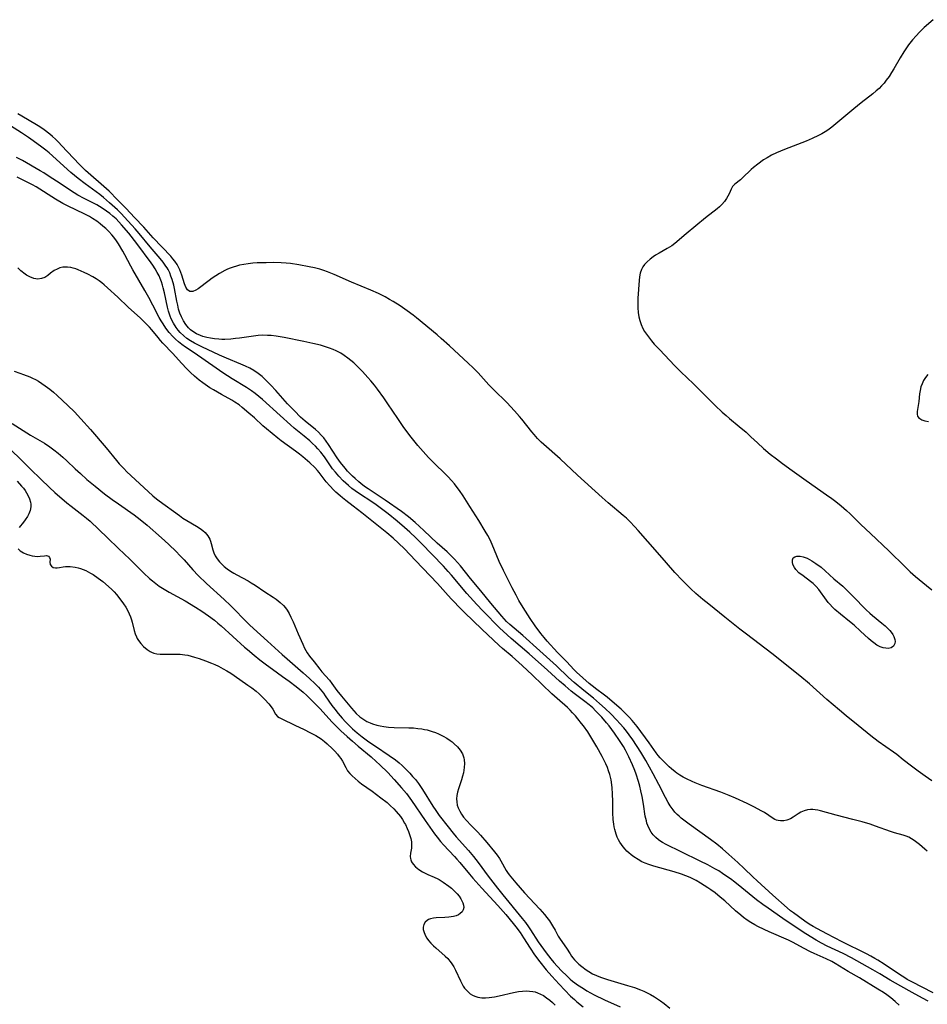
# Model space of a CAD drawing. Units: inches. Extents: x 2134329 to 2139789, y 208404 to 213875.
# Drawn here: x 2137423 to 2137584, y 210765 to 210940 of the extents above; entities that cross this region are included whole.
import ezdxf

# ---------------------------------------------------------------- set-up
doc = ezdxf.new("R2010")
doc.units = ezdxf.units.IN
doc.header["$MEASUREMENT"] = 0
doc.layers.add('c_32_T13S_R21E', color=28, linetype='Continuous')

msp = doc.modelspace()

# ---------------------------------------------------------------- linework, layer by layer
at = {"layer": 'c_32_T13S_R21E'}
for points in [[(2137585.34, 210940.14, 866), (2137583.74, 210938.74, 866), (2137583.31, 210938.34, 866), (2137582.89, 210937.92, 866), (2137582.29, 210937.29, 866), (2137581.66, 210936.57, 866), (2137580.96, 210935.69, 866), (2137580.44, 210934.96, 866), (2137580.1, 210934.44, 866), (2137579.44, 210933.36, 866), (2137578.33, 210931.42, 866), (2137577.91, 210930.73, 866), (2137577.48, 210930.07, 866), (2137576.99, 210929.39, 866), (2137576.59, 210928.88, 866), (2137576.16, 210928.4, 866), (2137575.7, 210927.94, 866), (2137575.22, 210927.5, 866), (2137574.59, 210926.96, 866), (2137572.54, 210925.36, 866), (2137571.23, 210924.32, 866), (2137568.74, 210922.22, 866), (2137567.31, 210921.06, 866), (2137566.61, 210920.53, 866), (2137566.11, 210920.2, 866), (2137565.55, 210919.87, 866), (2137564.97, 210919.55, 866), (2137563.84, 210919.03, 866), (2137562.74, 210918.57, 866), (2137558.88, 210917.08, 866), (2137557.49, 210916.49, 866), (2137556.61, 210916.05, 866), (2137555.83, 210915.62, 866), (2137555.18, 210915.21, 866), (2137554.15, 210914.48, 866), (2137553.4, 210913.89, 866), (2137552.99, 210913.53, 866), (2137551.44, 210912.03, 866), (2137551.06, 210911.7, 866), (2137550.08, 210910.91, 866), (2137549.68, 210910.48, 866), (2137549.41, 210910.03, 866), (2137549.05, 210909.18, 866), (2137548.85, 210908.76, 866), (2137548.61, 210908.34, 866), (2137548.25, 210907.83, 866), (2137547.77, 210907.28, 866), (2137547.37, 210906.89, 866), (2137546.93, 210906.51, 866), (2137544.88, 210904.91, 866), (2137541.43, 210902.1, 866), (2137539.42, 210900.39, 866), (2137538.89, 210899.98, 866), (2137538.06, 210899.46, 866), (2137536.62, 210898.66, 866), (2137535.99, 210898.28, 866), (2137535.58, 210898.01, 866), (2137534.99, 210897.56, 866), (2137534.47, 210897.1, 866), (2137534.02, 210896.61, 866), (2137533.74, 210896.22, 866), (2137533.5, 210895.77, 866), (2137533.26, 210895.09, 866), (2137533.15, 210894.44, 866), (2137533.08, 210893.77, 866), (2137532.84, 210890.66, 866), (2137532.82, 210889.74, 866), (2137532.82, 210888.92, 866), (2137532.88, 210888.11, 866), (2137533.01, 210887.31, 866), (2137533.17, 210886.69, 866), (2137533.42, 210885.97, 866), (2137533.73, 210885.28, 866), (2137534.02, 210884.75, 866), (2137534.19, 210884.48, 866), (2137534.7, 210883.76, 866), (2137535.25, 210883.07, 866), (2137535.76, 210882.5, 866), (2137536.66, 210881.52, 866), (2137539.4, 210878.64, 866), (2137540.44, 210877.62, 866), (2137541.68, 210876.45, 866), (2137542.69, 210875.48, 866), (2137544.79, 210873.33, 866), (2137546.55, 210871.58, 866), (2137547.84, 210870.38, 866), (2137548.5, 210869.81, 866), (2137549.11, 210869.29, 866), (2137550.86, 210867.87, 866), (2137552.08, 210866.82, 866), (2137552.93, 210866.03, 866), (2137554.09, 210864.91, 866), (2137555.16, 210863.93, 866), (2137556.34, 210862.95, 866), (2137557.45, 210862.09, 866), (2137558.54, 210861.28, 866), (2137560.27, 210860.02, 866), (2137562.73, 210858.25, 866), (2137566.39, 210855.7, 866), (2137567.31, 210855.05, 866), (2137568, 210854.53, 866), (2137569, 210853.73, 866), (2137569.91, 210852.93, 866), (2137570.56, 210852.31, 866), (2137572.49, 210850.41, 866), (2137574.16, 210848.8, 866), (2137577.42, 210845.77, 866), (2137580.36, 210842.87, 866), (2137581.26, 210842.02, 866), (2137582.19, 210841.19, 866), (2137582.85, 210840.62, 866), (2137584.13, 210839.58, 866), (2137585.11, 210838.82, 866)], [(2137585.1, 210804.87, 866), (2137583.89, 210805.67, 866), (2137582.65, 210806.56, 866), (2137581.49, 210807.45, 866), (2137580.02, 210808.62, 866), (2137578.84, 210809.53, 866), (2137578.27, 210809.94, 866), (2137575.56, 210811.83, 866), (2137574.26, 210812.84, 866), (2137571.98, 210814.71, 866), (2137569.88, 210816.4, 866), (2137568.65, 210817.41, 866), (2137566.42, 210819.34, 866), (2137563.33, 210822.08, 866), (2137561.6, 210823.54, 866), (2137556.67, 210827.47, 866), (2137552.15, 210830.92, 866), (2137550.97, 210831.84, 866), (2137548.31, 210833.98, 866), (2137545.42, 210836.27, 866), (2137544.4, 210837.11, 866), (2137543.15, 210838.18, 866), (2137542.25, 210839.01, 866), (2137541.37, 210839.86, 866), (2137540.74, 210840.49, 866), (2137539.43, 210841.9, 866), (2137537.9, 210843.63, 866), (2137536.33, 210845.47, 866), (2137532.87, 210849.38, 866), (2137532.29, 210850.03, 866), (2137531.43, 210850.94, 866), (2137530.8, 210851.54, 866), (2137530.24, 210852.05, 866), (2137527.56, 210854.29, 866), (2137526.49, 210855.22, 866), (2137522.13, 210859.22, 866), (2137519.02, 210862.11, 866), (2137516.09, 210864.67, 866), (2137515.65, 210865.08, 866), (2137515, 210865.73, 866), (2137514.42, 210866.39, 866), (2137514.01, 210866.88, 866), (2137512.23, 210869.12, 866), (2137511.79, 210869.64, 866), (2137510.89, 210870.65, 866), (2137509.52, 210872.08, 866), (2137507.22, 210874.37, 866), (2137506.36, 210875.27, 866), (2137504.42, 210877.37, 866), (2137503.53, 210878.28, 866), (2137502.66, 210879.1, 866), (2137500.98, 210880.64, 866), (2137499.35, 210882.16, 866), (2137497.86, 210883.5, 866), (2137497.15, 210884.11, 866), (2137493.47, 210887.15, 866), (2137492.9, 210887.61, 866), (2137491.84, 210888.41, 866), (2137490.56, 210889.3, 866), (2137489.32, 210890.07, 866), (2137488.71, 210890.42, 866), (2137487.89, 210890.86, 866), (2137486.72, 210891.45, 866), (2137485.36, 210892.07, 866), (2137481.92, 210893.47, 866), (2137478.87, 210894.83, 866), (2137477.66, 210895.33, 866), (2137476.99, 210895.57, 866), (2137476.3, 210895.79, 866), (2137475.35, 210896.04, 866), (2137474.41, 210896.23, 866), (2137472.58, 210896.56, 866), (2137471.07, 210896.79, 866), (2137470.34, 210896.87, 866), (2137469.44, 210896.94, 866), (2137468.05, 210896.96, 866), (2137466.73, 210896.95, 866), (2137465.18, 210896.91, 866), (2137464.38, 210896.86, 866), (2137463.53, 210896.77, 866), (2137462.78, 210896.65, 866), (2137462.04, 210896.5, 866), (2137461.46, 210896.36, 866), (2137460.87, 210896.18, 866), (2137460.38, 210895.99, 866), (2137459.9, 210895.78, 866), (2137459.41, 210895.55, 866), (2137458.48, 210895.05, 866), (2137457.81, 210894.63, 866), (2137457.17, 210894.2, 866), (2137456.64, 210893.81, 866), (2137454.69, 210892.33, 866), (2137454.27, 210892.06, 866), (2137453.73, 210891.83, 866), (2137453.18, 210891.83, 866), (2137452.76, 210892.13, 866), (2137452.49, 210892.59, 866), (2137452.25, 210893.17, 866), (2137451.74, 210894.74, 866), (2137451.39, 210895.67, 866), (2137451.17, 210896.16, 866), (2137450.91, 210896.62, 866), (2137450.54, 210897.2, 866), (2137450.17, 210897.66, 866), (2137449.79, 210898.09, 866), (2137446.66, 210901.39, 866), (2137444.99, 210903.25, 866), (2137443.35, 210904.97, 866), (2137441.89, 210906.59, 866), (2137440.33, 210908.1, 866), (2137438.82, 210909.68, 866), (2137438.4, 210910.09, 866), (2137434.65, 210913.36, 866), (2137434.1, 210913.86, 866), (2137433.57, 210914.4, 866), (2137430.4, 210917.8, 866), (2137429.88, 210918.34, 866), (2137429.3, 210918.91, 866), (2137428.8, 210919.37, 866), (2137428.28, 210919.81, 866), (2137427.3, 210920.58, 866), (2137426.51, 210921.12, 866), (2137425.95, 210921.48, 866), (2137423.3, 210923, 866), (2137422.63, 210923.42, 866)], [(2137584.29, 210792.34, 864), (2137583.87, 210792.72, 864), (2137582.92, 210793.53, 864), (2137581.96, 210794.27, 864), (2137581.5, 210794.58, 864), (2137581.02, 210794.85, 864), (2137580.53, 210795.05, 864), (2137580.02, 210795.21, 864), (2137578.43, 210795.65, 864), (2137577.75, 210795.87, 864), (2137575.09, 210796.82, 864), (2137574.11, 210797.14, 864), (2137572.72, 210797.55, 864), (2137571.04, 210798, 864), (2137568.11, 210798.75, 864), (2137565.27, 210799.52, 864), (2137564.81, 210799.63, 864), (2137564.38, 210799.71, 864), (2137563.95, 210799.75, 864), (2137563.52, 210799.76, 864), (2137563, 210799.7, 864), (2137562.4, 210799.55, 864), (2137561.83, 210799.3, 864), (2137561.35, 210799.02, 864), (2137560.43, 210798.39, 864), (2137559.96, 210798.11, 864), (2137559.32, 210797.85, 864), (2137558.76, 210797.74, 864), (2137558.2, 210797.73, 864), (2137557.76, 210797.8, 864), (2137557.48, 210797.89, 864), (2137557.21, 210798, 864), (2137556.87, 210798.19, 864), (2137555.33, 210799.21, 864), (2137554.77, 210799.55, 864), (2137553.55, 210800.21, 864), (2137552.24, 210800.86, 864), (2137550.2, 210801.79, 864), (2137549.08, 210802.26, 864), (2137547.6, 210802.83, 864), (2137544.18, 210804.04, 864), (2137543.03, 210804.49, 864), (2137542.5, 210804.72, 864), (2137541.45, 210805.21, 864), (2137540.86, 210805.53, 864), (2137540.28, 210805.87, 864), (2137539.77, 210806.22, 864), (2137539.46, 210806.44, 864), (2137538.81, 210806.99, 864), (2137538.41, 210807.34, 864), (2137537.61, 210808.1, 864), (2137537.19, 210808.53, 864), (2137536.79, 210808.97, 864), (2137536.44, 210809.39, 864), (2137536.1, 210809.84, 864), (2137534.84, 210811.62, 864), (2137532.69, 210814.5, 864), (2137531.82, 210815.58, 864), (2137531.36, 210816.11, 864), (2137530.88, 210816.6, 864), (2137529.84, 210817.59, 864), (2137528.28, 210818.99, 864), (2137527.38, 210819.71, 864), (2137526.64, 210820.28, 864), (2137525.53, 210821.09, 864), (2137524.68, 210821.75, 864), (2137524.2, 210822.15, 864), (2137521.94, 210824.15, 864), (2137521.43, 210824.65, 864), (2137520.18, 210825.99, 864), (2137518.52, 210827.7, 864), (2137516.72, 210829.7, 864), (2137516.15, 210830.35, 864), (2137515.59, 210831.04, 864), (2137514.6, 210832.39, 864), (2137513.7, 210833.7, 864), (2137512.43, 210835.7, 864), (2137511.7, 210836.93, 864), (2137511.17, 210837.88, 864), (2137510.48, 210839.17, 864), (2137508.93, 210842.24, 864), (2137508.19, 210843.87, 864), (2137506.92, 210846.86, 864), (2137506.55, 210847.67, 864), (2137506.14, 210848.48, 864), (2137505.71, 210849.25, 864), (2137504.58, 210851.13, 864), (2137502.97, 210853.61, 864), (2137501.75, 210855.54, 864), (2137501.13, 210856.45, 864), (2137500.72, 210857.01, 864), (2137500.22, 210857.65, 864), (2137499.69, 210858.27, 864), (2137499.13, 210858.88, 864), (2137498.44, 210859.57, 864), (2137496.8, 210861.17, 864), (2137495.62, 210862.36, 864), (2137494.65, 210863.39, 864), (2137493.72, 210864.48, 864), (2137492.32, 210866.23, 864), (2137491.1, 210867.87, 864), (2137490.14, 210869.26, 864), (2137488.37, 210871.89, 864), (2137487.66, 210872.92, 864), (2137486.52, 210874.49, 864), (2137486, 210875.16, 864), (2137485.35, 210875.98, 864), (2137484.85, 210876.56, 864), (2137483.89, 210877.63, 864), (2137483.43, 210878.11, 864), (2137482.87, 210878.65, 864), (2137482.33, 210879.14, 864), (2137481.81, 210879.58, 864), (2137481.27, 210880, 864), (2137480.65, 210880.44, 864), (2137480.01, 210880.85, 864), (2137479.22, 210881.28, 864), (2137478.65, 210881.54, 864), (2137478, 210881.79, 864), (2137477.33, 210882.02, 864), (2137476.4, 210882.29, 864), (2137475.05, 210882.62, 864), (2137473.46, 210882.96, 864), (2137469.93, 210883.67, 864), (2137468.56, 210883.91, 864), (2137467.66, 210884.01, 864), (2137467.02, 210884.04, 864), (2137466.18, 210884.05, 864), (2137465.34, 210884, 864), (2137464.49, 210883.92, 864), (2137462.01, 210883.57, 864), (2137461.31, 210883.48, 864), (2137460.48, 210883.39, 864), (2137459.43, 210883.33, 864), (2137458.89, 210883.33, 864), (2137458.35, 210883.35, 864), (2137457.55, 210883.43, 864), (2137456.88, 210883.52, 864), (2137456.23, 210883.65, 864), (2137455.5, 210883.85, 864), (2137455.09, 210884, 864), (2137454.37, 210884.32, 864), (2137453.72, 210884.71, 864), (2137453.28, 210885.05, 864), (2137452.96, 210885.36, 864), (2137452.46, 210885.95, 864), (2137452.04, 210886.61, 864), (2137451.68, 210887.33, 864), (2137451.43, 210887.97, 864), (2137451.2, 210888.71, 864), (2137451.03, 210889.4, 864), (2137450.88, 210890.1, 864), (2137450.45, 210892.36, 864), (2137450.32, 210892.97, 864), (2137450.04, 210893.99, 864), (2137449.84, 210894.57, 864), (2137449.61, 210895.13, 864), (2137449.32, 210895.73, 864), (2137449.13, 210896.06, 864), (2137448.93, 210896.36, 864), (2137448.44, 210897.05, 864), (2137447.9, 210897.71, 864), (2137446.12, 210899.78, 864), (2137444.18, 210902.12, 864), (2137443.46, 210902.95, 864), (2137441.59, 210905.06, 864), (2137440.98, 210905.71, 864), (2137440.35, 210906.32, 864), (2137438.92, 210907.62, 864), (2137437.85, 210908.56, 864), (2137437.2, 210909.07, 864), (2137434.56, 210910.95, 864), (2137433.35, 210911.89, 864), (2137432.04, 210913.01, 864), (2137428.17, 210916.48, 864), (2137427.58, 210916.97, 864), (2137426.9, 210917.49, 864), (2137425.33, 210918.63, 864), (2137424.48, 210919.22, 864), (2137423.26, 210920.03, 864), (2137421.31, 210921.27, 864)], [(2137585.32, 210767.2, 862), (2137581.52, 210769.14, 862), (2137580.73, 210769.58, 862), (2137580.12, 210769.95, 862), (2137579.52, 210770.34, 862), (2137576.63, 210772.28, 862), (2137575.52, 210772.98, 862), (2137574.95, 210773.31, 862), (2137574.22, 210773.73, 862), (2137573.46, 210774.13, 862), (2137569.14, 210776.26, 862), (2137566.42, 210777.66, 862), (2137564.74, 210778.55, 862), (2137564, 210778.96, 862), (2137563.26, 210779.42, 862), (2137562.5, 210779.94, 862), (2137560.51, 210781.38, 862), (2137559.99, 210781.78, 862), (2137559.36, 210782.31, 862), (2137556.8, 210784.57, 862), (2137554.05, 210787.07, 862), (2137553.25, 210787.83, 862), (2137551.73, 210789.31, 862), (2137550.6, 210790.36, 862), (2137549.02, 210791.77, 862), (2137547.87, 210792.76, 862), (2137546.86, 210793.58, 862), (2137545.74, 210794.44, 862), (2137541.95, 210797.14, 862), (2137541.23, 210797.68, 862), (2137540.53, 210798.24, 862), (2137540.16, 210798.57, 862), (2137539.8, 210798.91, 862), (2137539.43, 210799.3, 862), (2137539.08, 210799.72, 862), (2137538.57, 210800.44, 862), (2137538.22, 210801.01, 862), (2137537.73, 210801.93, 862), (2137536.58, 210804.22, 862), (2137535.58, 210806.11, 862), (2137534.26, 210808.48, 862), (2137533.91, 210809.07, 862), (2137533.36, 210809.95, 862), (2137531.91, 210812.15, 862), (2137531.26, 210813.06, 862), (2137530.8, 210813.68, 862), (2137530.31, 210814.29, 862), (2137529.65, 210815.06, 862), (2137529.1, 210815.67, 862), (2137528, 210816.79, 862), (2137527.01, 210817.73, 862), (2137526.04, 210818.62, 862), (2137524.93, 210819.55, 862), (2137523.2, 210820.91, 862), (2137521.5, 210822.35, 862), (2137520.49, 210823.25, 862), (2137518.34, 210825.29, 862), (2137515.39, 210827.97, 862), (2137512.36, 210830.68, 862), (2137510.1, 210832.64, 862), (2137509.5, 210833.21, 862), (2137508.66, 210834.13, 862), (2137506.67, 210836.42, 862), (2137504.92, 210838.64, 862), (2137503.09, 210840.85, 862), (2137501.29, 210843.09, 862), (2137500.78, 210843.68, 862), (2137500.25, 210844.25, 862), (2137499.47, 210845.03, 862), (2137498.92, 210845.54, 862), (2137497.18, 210847.1, 862), (2137494.81, 210849.38, 862), (2137493.25, 210850.77, 862), (2137492.06, 210851.78, 862), (2137490.82, 210852.71, 862), (2137487.91, 210854.74, 862), (2137486.83, 210855.48, 862), (2137484.91, 210856.74, 862), (2137484.43, 210857.07, 862), (2137483.96, 210857.42, 862), (2137483.23, 210858.02, 862), (2137482.56, 210858.6, 862), (2137482.11, 210859.01, 862), (2137481.68, 210859.43, 862), (2137481.22, 210859.91, 862), (2137480.78, 210860.41, 862), (2137479.98, 210861.42, 862), (2137479.37, 210862.29, 862), (2137477.85, 210864.66, 862), (2137477.44, 210865.25, 862), (2137477, 210865.81, 862), (2137476.56, 210866.32, 862), (2137476.05, 210866.83, 862), (2137475.53, 210867.29, 862), (2137473.67, 210868.78, 862), (2137472.86, 210869.51, 862), (2137471.78, 210870.6, 862), (2137470.57, 210871.87, 862), (2137468.49, 210874.22, 862), (2137467.58, 210875.2, 862), (2137467, 210875.8, 862), (2137466.52, 210876.28, 862), (2137466.02, 210876.73, 862), (2137465.32, 210877.28, 862), (2137464.58, 210877.78, 862), (2137463.86, 210878.19, 862), (2137463.06, 210878.58, 862), (2137462.23, 210878.94, 862), (2137459.7, 210879.98, 862), (2137458.46, 210880.52, 862), (2137455.35, 210882, 862), (2137454.01, 210882.67, 862), (2137453.29, 210883.09, 862), (2137452.68, 210883.49, 862), (2137452.11, 210883.93, 862), (2137451.45, 210884.56, 862), (2137451.09, 210884.99, 862), (2137450.76, 210885.43, 862), (2137450.29, 210886.18, 862), (2137449.89, 210886.96, 862), (2137449.68, 210887.48, 862), (2137449.41, 210888.32, 862), (2137449.22, 210889.05, 862), (2137448.68, 210891.59, 862), (2137448.46, 210892.51, 862), (2137448.32, 210892.98, 862), (2137448.13, 210893.56, 862), (2137447.91, 210894.13, 862), (2137447.71, 210894.59, 862), (2137447.4, 210895.23, 862), (2137447.05, 210895.85, 862), (2137446.64, 210896.49, 862), (2137446.31, 210896.95, 862), (2137443.77, 210900.36, 862), (2137442.33, 210902.18, 862), (2137441.04, 210903.71, 862), (2137440.57, 210904.24, 862), (2137440.07, 210904.75, 862), (2137439.52, 210905.24, 862), (2137438.97, 210905.68, 862), (2137437.78, 210906.55, 862), (2137437.14, 210906.96, 862), (2137436.66, 210907.24, 862), (2137436.07, 210907.54, 862), (2137434.38, 210908.36, 862), (2137433.26, 210908.98, 862), (2137431.99, 210909.78, 862), (2137429.96, 210911.15, 862), (2137428.38, 210912.18, 862), (2137427.23, 210912.9, 862), (2137426.6, 210913.28, 862), (2137423.42, 210915.1, 862), (2137422.36, 210915.66, 862)], [(2137485.71, 210854.36, 860), (2137483.17, 210856, 860), (2137482.58, 210856.41, 860), (2137482.01, 210856.84, 860), (2137481.38, 210857.36, 860), (2137480.46, 210858.21, 860), (2137479.65, 210859.03, 860), (2137479.06, 210859.72, 860), (2137478.57, 210860.34, 860), (2137477.1, 210862.45, 860), (2137476.47, 210863.3, 860), (2137475.97, 210863.88, 860), (2137475.51, 210864.36, 860), (2137475.02, 210864.82, 860), (2137474.52, 210865.27, 860), (2137473.49, 210866.14, 860), (2137471.76, 210867.55, 860), (2137471.1, 210868.11, 860), (2137469.22, 210869.78, 860), (2137466.09, 210872.65, 860), (2137465.48, 210873.17, 860), (2137464.83, 210873.69, 860), (2137464.17, 210874.18, 860), (2137463.79, 210874.44, 860), (2137463.24, 210874.79, 860), (2137460.74, 210876.3, 860), (2137459.04, 210877.39, 860), (2137457.85, 210878.18, 860), (2137453.94, 210880.91, 860), (2137452.44, 210881.93, 860), (2137451.79, 210882.4, 860), (2137451.17, 210882.9, 860), (2137450.62, 210883.38, 860), (2137450.14, 210883.85, 860), (2137449.51, 210884.56, 860), (2137448.94, 210885.29, 860), (2137448.42, 210886.07, 860), (2137448.07, 210886.64, 860), (2137447.74, 210887.23, 860), (2137446.63, 210889.38, 860), (2137445.87, 210890.79, 860), (2137445.19, 210891.99, 860), (2137443.04, 210895.68, 860), (2137442.68, 210896.33, 860), (2137441.64, 210898.37, 860), (2137441.29, 210899.01, 860), (2137440.52, 210900.28, 860), (2137440.14, 210900.85, 860), (2137439.67, 210901.49, 860), (2137439.31, 210901.92, 860), (2137438.79, 210902.48, 860), (2137438.24, 210903.01, 860), (2137437.75, 210903.46, 860), (2137437.24, 210903.88, 860), (2137436.65, 210904.32, 860), (2137435.89, 210904.82, 860), (2137435.35, 210905.14, 860), (2137434.39, 210905.64, 860), (2137431.58, 210906.98, 860), (2137430.61, 210907.5, 860), (2137429.33, 210908.27, 860), (2137425.89, 210910.41, 860), (2137425.21, 210910.81, 860), (2137424.39, 210911.22, 860), (2137422.52, 210912.13, 860)], [(2137579.29, 210765.02, 858), (2137578.58, 210765.65, 858), (2137577.78, 210766.3, 858), (2137577.07, 210766.85, 858), (2137576.52, 210767.22, 858), (2137575.52, 210767.85, 858), (2137572.22, 210769.84, 858), (2137570.23, 210771, 858), (2137567.88, 210772.42, 858), (2137567.32, 210772.73, 858), (2137566.31, 210773.24, 858), (2137564.19, 210774.15, 858), (2137563.53, 210774.46, 858), (2137562.28, 210775.1, 858), (2137560.46, 210776.11, 858), (2137559.6, 210776.53, 858), (2137556.18, 210778.02, 858), (2137555.27, 210778.43, 858), (2137554.15, 210779, 858), (2137553.6, 210779.3, 858), (2137552.92, 210779.7, 858), (2137552.26, 210780.12, 858), (2137551.61, 210780.59, 858), (2137551.11, 210780.98, 858), (2137550.21, 210781.76, 858), (2137548.28, 210783.51, 858), (2137547.46, 210784.21, 858), (2137546.56, 210784.94, 858), (2137545.79, 210785.51, 858), (2137545.27, 210785.87, 858), (2137544.62, 210786.29, 858), (2137543.95, 210786.7, 858), (2137543.17, 210787.15, 858), (2137542.11, 210787.69, 858), (2137541.37, 210788.01, 858), (2137540.6, 210788.29, 858), (2137539.29, 210788.7, 858), (2137535.68, 210789.71, 858), (2137534.77, 210790, 858), (2137534.16, 210790.23, 858), (2137533.56, 210790.49, 858), (2137532.86, 210790.86, 858), (2137532.12, 210791.35, 858), (2137531.67, 210791.69, 858), (2137531.24, 210792.05, 858), (2137530.9, 210792.38, 858), (2137530.57, 210792.72, 858), (2137530.23, 210793.11, 858), (2137529.91, 210793.52, 858), (2137529.63, 210793.94, 858), (2137529.38, 210794.39, 858), (2137529.16, 210794.86, 858), (2137528.97, 210795.36, 858), (2137528.72, 210796.23, 858), (2137528.63, 210796.7, 858), (2137528.55, 210797.18, 858), (2137528.47, 210797.98, 858), (2137528.41, 210799.16, 858), (2137528.38, 210801.19, 858), (2137528.33, 210802.54, 858), (2137528.26, 210803.64, 858), (2137528.2, 210804.18, 858), (2137528.06, 210805.06, 858), (2137527.85, 210805.98, 858), (2137527.64, 210806.63, 858), (2137527.41, 210807.26, 858), (2137527.14, 210807.88, 858), (2137526.5, 210809.18, 858), (2137525.54, 210810.91, 858), (2137524.66, 210812.4, 858), (2137523.91, 210813.55, 858), (2137523.16, 210814.63, 858), (2137522.83, 210815.07, 858), (2137522.18, 210815.88, 858), (2137521.72, 210816.44, 858), (2137521.23, 210816.97, 858), (2137520.77, 210817.44, 858), (2137520.32, 210817.87, 858), (2137518.48, 210819.49, 858), (2137517.56, 210820.32, 858), (2137514.11, 210823.65, 858), (2137512.27, 210825.38, 858), (2137510.51, 210826.95, 858), (2137508.78, 210828.41, 858), (2137508.17, 210828.94, 858), (2137505.1, 210831.84, 858), (2137503.58, 210833.31, 858), (2137501.99, 210834.79, 858), (2137501.47, 210835.32, 858), (2137499.71, 210837.17, 858), (2137499.1, 210837.83, 858), (2137497.22, 210839.93, 858), (2137493.31, 210844.03, 858), (2137492.35, 210845.06, 858), (2137491.26, 210846.17, 858), (2137489.34, 210847.99, 858), (2137488.22, 210848.95, 858), (2137487.64, 210849.42, 858), (2137483.75, 210852.48, 858), (2137482.23, 210853.71, 858), (2137480.9, 210854.71, 858), (2137480.32, 210855.15, 858), (2137479.9, 210855.5, 858), (2137479.14, 210856.19, 858), (2137478.79, 210856.52, 858), (2137478.07, 210857.27, 858), (2137477.43, 210858.01, 858), (2137476.18, 210859.66, 858), (2137475.86, 210860.04, 858), (2137475.38, 210860.55, 858), (2137474.51, 210861.37, 858), (2137473.25, 210862.47, 858), (2137472.67, 210862.93, 858), (2137471.95, 210863.47, 858), (2137469.45, 210865.28, 858), (2137468.84, 210865.75, 858), (2137467.8, 210866.58, 858), (2137466.83, 210867.4, 858), (2137466.19, 210867.95, 858), (2137464.66, 210869.38, 858), (2137463.7, 210870.24, 858), (2137462.52, 210871.23, 858), (2137461.93, 210871.67, 858), (2137461.2, 210872.17, 858), (2137460.63, 210872.5, 858), (2137458.79, 210873.52, 858), (2137457.41, 210874.34, 858), (2137456.77, 210874.74, 858), (2137455.51, 210875.58, 858), (2137454.84, 210876.08, 858), (2137454.41, 210876.41, 858), (2137454, 210876.77, 858), (2137453.31, 210877.43, 858), (2137452.66, 210878.11, 858), (2137451.73, 210879.1, 858), (2137450.17, 210880.83, 858), (2137448.38, 210882.67, 858), (2137447.98, 210883.12, 858), (2137447.53, 210883.65, 858), (2137446.41, 210885.02, 858), (2137446.01, 210885.48, 858), (2137445.31, 210886.21, 858), (2137444.42, 210887.08, 858), (2137442.24, 210889.07, 858), (2137440.38, 210890.83, 858), (2137438.53, 210892.51, 858), (2137437.93, 210893.04, 858), (2137437.54, 210893.36, 858), (2137437.07, 210893.71, 858), (2137436.51, 210894.09, 858), (2137435.93, 210894.44, 858), (2137435.06, 210894.91, 858), (2137434.4, 210895.23, 858), (2137433.34, 210895.68, 858), (2137432.9, 210895.84, 858), (2137432.47, 210895.98, 858), (2137432.04, 210896.09, 858), (2137431.46, 210896.17, 858), (2137431.03, 210896.18, 858), (2137430.61, 210896.14, 858), (2137430.09, 210896.02, 858), (2137429.59, 210895.83, 858), (2137429.08, 210895.56, 858), (2137428.41, 210895.07, 858), (2137427.92, 210894.68, 858), (2137427.39, 210894.35, 858), (2137426.81, 210894.13, 858), (2137426.19, 210894.05, 858), (2137425.44, 210894.14, 858), (2137424.72, 210894.42, 858), (2137424.15, 210894.75, 858), (2137423.89, 210894.93, 858), (2137423.16, 210895.52, 858), (2137422.59, 210896.06, 858)], [(2137421.94, 210877.65, 858), (2137422.99, 210877.32, 858), (2137423.63, 210877.1, 858), (2137424.75, 210876.66, 858), (2137425.23, 210876.44, 858), (2137425.75, 210876.17, 858), (2137426.26, 210875.89, 858), (2137426.89, 210875.49, 858), (2137427.49, 210875.08, 858), (2137428.31, 210874.47, 858), (2137428.96, 210873.94, 858), (2137429.6, 210873.38, 858), (2137431.48, 210871.6, 858), (2137432.67, 210870.44, 858), (2137433.79, 210869.22, 858), (2137435.52, 210867.3, 858), (2137438.29, 210864.05, 858), (2137440.14, 210861.8, 858), (2137440.65, 210861.21, 858), (2137441.45, 210860.36, 858), (2137442, 210859.81, 858), (2137443.46, 210858.42, 858), (2137446.64, 210855.54, 858), (2137447.27, 210855.01, 858), (2137447.75, 210854.64, 858), (2137451.34, 210852.01, 858), (2137451.97, 210851.57, 858), (2137452.63, 210851.15, 858), (2137454.36, 210850.14, 858), (2137455.02, 210849.71, 858), (2137455.49, 210849.36, 858), (2137455.92, 210848.98, 858), (2137456.39, 210848.43, 858), (2137456.74, 210847.83, 858), (2137456.89, 210847.45, 858), (2137457, 210847.06, 858), (2137457.26, 210845.94, 858), (2137457.44, 210845.37, 858), (2137457.71, 210844.84, 858), (2137458.05, 210844.31, 858), (2137458.48, 210843.77, 858), (2137458.97, 210843.25, 858), (2137459.3, 210842.95, 858), (2137459.81, 210842.55, 858), (2137460.39, 210842.15, 858), (2137461, 210841.78, 858), (2137461.52, 210841.48, 858), (2137463.56, 210840.4, 858), (2137464.12, 210840.07, 858), (2137464.82, 210839.63, 858), (2137466.51, 210838.44, 858), (2137468.02, 210837.49, 858), (2137468.53, 210837.15, 858), (2137468.91, 210836.87, 858), (2137469.27, 210836.57, 858), (2137469.82, 210836.05, 858), (2137470.19, 210835.62, 858), (2137470.48, 210835.2, 858), (2137470.84, 210834.6, 858), (2137471.17, 210833.97, 858), (2137471.55, 210833.13, 858), (2137472.46, 210830.97, 858), (2137473.26, 210829.16, 858), (2137473.6, 210828.44, 858), (2137474.05, 210827.64, 858), (2137474.49, 210827, 858), (2137475.28, 210826.01, 858), (2137476.27, 210824.71, 858), (2137476.65, 210824.25, 858), (2137477.99, 210822.74, 858), (2137478.41, 210822.19, 858), (2137479.32, 210820.94, 858), (2137480.12, 210819.92, 858), (2137481.92, 210817.77, 858), (2137482.33, 210817.3, 858), (2137482.76, 210816.85, 858), (2137483.43, 210816.26, 858), (2137484.14, 210815.74, 858), (2137484.68, 210815.43, 858), (2137485.25, 210815.17, 858), (2137485.65, 210815.01, 858), (2137486.43, 210814.76, 858), (2137487.05, 210814.62, 858), (2137487.68, 210814.51, 858), (2137488.51, 210814.41, 858), (2137489.5, 210814.35, 858), (2137492.11, 210814.3, 858), (2137492.93, 210814.26, 858), (2137493.74, 210814.19, 858), (2137494.43, 210814.1, 858), (2137494.92, 210814.01, 858), (2137495.4, 210813.9, 858), (2137496.28, 210813.65, 858), (2137496.86, 210813.45, 858), (2137497.42, 210813.21, 858), (2137498.22, 210812.81, 858), (2137498.85, 210812.45, 858), (2137499.45, 210812.05, 858), (2137499.83, 210811.77, 858), (2137500.2, 210811.47, 858), (2137500.76, 210810.93, 858), (2137501.24, 210810.34, 858), (2137501.64, 210809.67, 858), (2137501.9, 210808.96, 858), (2137501.97, 210808.62, 858), (2137502.01, 210807.94, 858), (2137501.97, 210807.24, 858), (2137501.9, 210806.77, 858), (2137501.81, 210806.29, 858), (2137501.65, 210805.67, 858), (2137501.46, 210805.06, 858), (2137500.92, 210803.45, 858), (2137500.76, 210802.84, 858), (2137500.66, 210802.26, 858), (2137500.62, 210801.69, 858), (2137500.63, 210801.13, 858), (2137500.73, 210800.52, 858), (2137500.88, 210800.05, 858), (2137501.16, 210799.45, 858), (2137501.48, 210798.93, 858), (2137501.86, 210798.43, 858), (2137502.35, 210797.84, 858), (2137503.15, 210796.96, 858), (2137504.37, 210795.72, 858), (2137504.85, 210795.21, 858), (2137506, 210793.89, 858), (2137507.35, 210792.26, 858), (2137507.8, 210791.66, 858), (2137508.22, 210791.04, 858), (2137508.48, 210790.63, 858), (2137509.45, 210788.91, 858), (2137509.68, 210788.55, 858), (2137509.97, 210788.15, 858), (2137510.52, 210787.47, 858), (2137511.16, 210786.75, 858), (2137512.69, 210784.96, 858), (2137515.38, 210782.05, 858), (2137516.22, 210781.1, 858), (2137516.66, 210780.56, 858), (2137517.1, 210779.96, 858), (2137517.67, 210779.08, 858), (2137518.11, 210778.33, 858), (2137518.68, 210777.28, 858), (2137519, 210776.75, 858), (2137520.14, 210775.11, 858), (2137520.79, 210774.09, 858), (2137521.03, 210773.73, 858), (2137521.3, 210773.39, 858), (2137521.57, 210773.06, 858), (2137521.86, 210772.74, 858), (2137522.35, 210772.29, 858), (2137522.86, 210771.85, 858), (2137523.67, 210771.25, 858), (2137524.12, 210770.95, 858), (2137524.78, 210770.56, 858), (2137525.46, 210770.24, 858), (2137526.18, 210769.96, 858), (2137527.44, 210769.53, 858), (2137531, 210768.5, 858), (2137532.22, 210768.11, 858), (2137533.28, 210767.71, 858), (2137533.87, 210767.47, 858), (2137534.46, 210767.19, 858), (2137535.05, 210766.9, 858), (2137535.81, 210766.46, 858), (2137536.17, 210766.24, 858), (2137536.84, 210765.78, 858), (2137537.49, 210765.29, 858), (2137538.54, 210764.48, 858)], [(2137584.37, 210877.1, 864), (2137583.98, 210876.56, 864), (2137583.63, 210875.99, 864), (2137583.35, 210875.44, 864), (2137583.14, 210874.87, 864), (2137583, 210874.26, 864), (2137582.92, 210873.65, 864), (2137582.79, 210872.26, 864), (2137582.48, 210870.51, 864), (2137582.48, 210870.02, 864), (2137582.57, 210869.7, 864), (2137582.71, 210869.45, 864), (2137582.94, 210869.24, 864), (2137583.34, 210869.02, 864), (2137583.83, 210868.86, 864), (2137584.51, 210868.75, 864)], [(2137421.59, 210868.35, 860), (2137424.89, 210866.33, 860), (2137427.33, 210864.89, 860), (2137428.28, 210864.25, 860), (2137429.02, 210863.71, 860), (2137429.8, 210863.08, 860), (2137430.64, 210862.37, 860), (2137431.35, 210861.71, 860), (2137432.83, 210860.31, 860), (2137433.73, 210859.48, 860), (2137434.89, 210858.45, 860), (2137436.38, 210857.21, 860), (2137438.03, 210855.89, 860), (2137439.4, 210854.85, 860), (2137440.48, 210854.07, 860), (2137443.28, 210852.14, 860), (2137444.36, 210851.33, 860), (2137445.59, 210850.32, 860), (2137448.16, 210848.08, 860), (2137449.41, 210846.91, 860), (2137450.83, 210845.54, 860), (2137451.36, 210845, 860), (2137452.17, 210844.12, 860), (2137453.73, 210842.34, 860), (2137454.65, 210841.38, 860), (2137456.18, 210839.92, 860), (2137459.31, 210837.07, 860), (2137460.42, 210836.03, 860), (2137461.26, 210835.18, 860), (2137462.7, 210833.67, 860), (2137463.82, 210832.57, 860), (2137464.51, 210831.93, 860), (2137466.97, 210829.71, 860), (2137469.61, 210827.29, 860), (2137470.47, 210826.53, 860), (2137473.36, 210824.06, 860), (2137474.46, 210823.06, 860), (2137475.48, 210822.1, 860), (2137476.06, 210821.5, 860), (2137476.35, 210821.17, 860), (2137476.95, 210820.42, 860), (2137477.26, 210819.99, 860), (2137478.45, 210818.28, 860), (2137478.94, 210817.62, 860), (2137479.57, 210816.82, 860), (2137480.26, 210816.01, 860), (2137480.86, 210815.35, 860), (2137481.72, 210814.47, 860), (2137482.13, 210814.09, 860), (2137482.95, 210813.4, 860), (2137483.84, 210812.68, 860), (2137485, 210811.8, 860), (2137486.18, 210811, 860), (2137488.6, 210809.39, 860), (2137489.74, 210808.59, 860), (2137490.38, 210808.09, 860), (2137490.91, 210807.61, 860), (2137491.42, 210807.12, 860), (2137492.29, 210806.21, 860), (2137492.8, 210805.65, 860), (2137493.28, 210805.08, 860), (2137493.82, 210804.37, 860), (2137494.53, 210803.32, 860), (2137496.36, 210800.37, 860), (2137496.9, 210799.57, 860), (2137497.52, 210798.73, 860), (2137499.1, 210796.67, 860), (2137500, 210795.54, 860), (2137500.55, 210794.91, 860), (2137502.74, 210792.46, 860), (2137503.62, 210791.42, 860), (2137504.44, 210790.35, 860), (2137506.21, 210787.93, 860), (2137507.9, 210785.76, 860), (2137508.84, 210784.59, 860), (2137512.29, 210780.39, 860), (2137512.87, 210779.67, 860), (2137513.4, 210778.93, 860), (2137513.76, 210778.4, 860), (2137515.13, 210776.25, 860), (2137515.56, 210775.61, 860), (2137516.54, 210774.28, 860), (2137517.35, 210773.23, 860), (2137517.88, 210772.6, 860), (2137518.49, 210771.91, 860), (2137519.3, 210771.06, 860), (2137520.13, 210770.24, 860), (2137520.82, 210769.61, 860), (2137521.22, 210769.27, 860), (2137521.64, 210768.94, 860), (2137522.08, 210768.62, 860), (2137523.15, 210767.93, 860), (2137523.78, 210767.56, 860), (2137525.08, 210766.84, 860), (2137526.91, 210765.94, 860), (2137529.7, 210764.67, 860)], [(2137419.98, 210864.98, 862), (2137423.04, 210862.07, 862), (2137424.89, 210860.26, 862), (2137426.73, 210858.5, 862), (2137428.25, 210857, 862), (2137429.21, 210856.12, 862), (2137431.33, 210854.3, 862), (2137432.11, 210853.67, 862), (2137434.22, 210852.05, 862), (2137434.84, 210851.55, 862), (2137435.46, 210850.99, 862), (2137438.56, 210848.06, 862), (2137440.52, 210846.14, 862), (2137442.52, 210844.26, 862), (2137444.51, 210842.26, 862), (2137445.02, 210841.77, 862), (2137446.04, 210840.84, 862), (2137446.55, 210840.4, 862), (2137447.12, 210839.94, 862), (2137447.73, 210839.49, 862), (2137448.31, 210839.09, 862), (2137449.49, 210838.38, 862), (2137452.33, 210836.83, 862), (2137454.17, 210835.75, 862), (2137455.3, 210835.03, 862), (2137455.9, 210834.63, 862), (2137456.48, 210834.21, 862), (2137457.55, 210833.4, 862), (2137458.16, 210832.9, 862), (2137458.76, 210832.39, 862), (2137462.88, 210828.65, 862), (2137463.42, 210828.18, 862), (2137464.61, 210827.2, 862), (2137465.65, 210826.37, 862), (2137466.82, 210825.47, 862), (2137467.9, 210824.69, 862), (2137469.68, 210823.43, 862), (2137470.87, 210822.57, 862), (2137472.11, 210821.61, 862), (2137473.32, 210820.6, 862), (2137473.99, 210820.01, 862), (2137474.64, 210819.4, 862), (2137475.3, 210818.75, 862), (2137476.27, 210817.74, 862), (2137478.5, 210815.28, 862), (2137479.01, 210814.76, 862), (2137480.01, 210813.78, 862), (2137481.15, 210812.74, 862), (2137482.12, 210811.89, 862), (2137483.11, 210811.05, 862), (2137485.43, 210809.14, 862), (2137486.31, 210808.33, 862), (2137486.97, 210807.7, 862), (2137488.36, 210806.33, 862), (2137489.53, 210805.08, 862), (2137490.82, 210803.65, 862), (2137491.69, 210802.6, 862), (2137492.6, 210801.38, 862), (2137495.04, 210797.79, 862), (2137496.7, 210795.46, 862), (2137497.14, 210794.86, 862), (2137497.73, 210794.11, 862), (2137498.27, 210793.5, 862), (2137500.23, 210791.43, 862), (2137500.67, 210790.95, 862), (2137501.21, 210790.33, 862), (2137502.91, 210788.26, 862), (2137503.49, 210787.58, 862), (2137505.1, 210785.78, 862), (2137507.96, 210782.68, 862), (2137509.36, 210781.09, 862), (2137510.69, 210779.49, 862), (2137511.12, 210778.94, 862), (2137511.89, 210777.88, 862), (2137512.48, 210776.98, 862), (2137513.66, 210775.11, 862), (2137514.47, 210773.93, 862), (2137515.43, 210772.68, 862), (2137516.56, 210771.29, 862), (2137517.56, 210770.14, 862), (2137518.87, 210768.7, 862), (2137519.84, 210767.66, 862), (2137520.87, 210766.62, 862), (2137521.54, 210766.01, 862), (2137522, 210765.6, 862), (2137523.13, 210764.67, 862)], [(2137422.47, 210858.1, 864), (2137423.28, 210857.25, 864), (2137423.61, 210856.86, 864), (2137423.9, 210856.47, 864), (2137424.16, 210856.07, 864), (2137424.46, 210855.54, 864), (2137424.68, 210855, 864), (2137424.85, 210854.41, 864), (2137424.9, 210854.05, 864), (2137424.9, 210853.54, 864), (2137424.79, 210852.93, 864), (2137424.57, 210852.34, 864), (2137424.33, 210851.87, 864), (2137423.94, 210851.28, 864), (2137423.62, 210850.85, 864), (2137422.82, 210849.87, 864)], [(2137584.44, 210765.69, 860), (2137583.45, 210766.23, 860), (2137581.61, 210767.26, 860), (2137579.56, 210768.37, 860), (2137577.66, 210769.46, 860), (2137575.86, 210770.57, 860), (2137574.63, 210771.29, 860), (2137570.82, 210773.42, 860), (2137569.32, 210774.17, 860), (2137566.5, 210775.48, 860), (2137565.46, 210776.02, 860), (2137564.54, 210776.54, 860), (2137563.46, 210777.18, 860), (2137562.19, 210777.98, 860), (2137558.6, 210780.4, 860), (2137556, 210782.21, 860), (2137555.06, 210782.88, 860), (2137553.94, 210783.74, 860), (2137551.34, 210785.85, 860), (2137550.08, 210786.84, 860), (2137549.29, 210787.43, 860), (2137548.48, 210788.01, 860), (2137547.88, 210788.41, 860), (2137547.21, 210788.84, 860), (2137546.53, 210789.24, 860), (2137545.29, 210789.93, 860), (2137543.93, 210790.61, 860), (2137540.55, 210792.25, 860), (2137537.86, 210793.53, 860), (2137537.21, 210793.89, 860), (2137536.75, 210794.18, 860), (2137536.49, 210794.36, 860), (2137536.01, 210794.77, 860), (2137535.57, 210795.24, 860), (2137535.19, 210795.77, 860), (2137534.76, 210796.54, 860), (2137534.45, 210797.34, 860), (2137534.34, 210797.74, 860), (2137534.15, 210798.58, 860), (2137533.81, 210800.72, 860), (2137533.58, 210802.11, 860), (2137533.38, 210803.07, 860), (2137533.19, 210803.9, 860), (2137532.97, 210804.73, 860), (2137532.56, 210806.03, 860), (2137532.3, 210806.73, 860), (2137531.9, 210807.68, 860), (2137531.22, 210809.13, 860), (2137530.61, 210810.31, 860), (2137530.26, 210810.95, 860), (2137529.59, 210812.04, 860), (2137528.67, 210813.36, 860), (2137527.75, 210814.62, 860), (2137527.28, 210815.2, 860), (2137526.42, 210816.17, 860), (2137525.33, 210817.33, 860), (2137524.8, 210817.85, 860), (2137524.46, 210818.15, 860), (2137524.18, 210818.39, 860), (2137523.42, 210818.98, 860), (2137521.53, 210820.39, 860), (2137521, 210820.8, 860), (2137519.89, 210821.72, 860), (2137518.9, 210822.6, 860), (2137516.77, 210824.54, 860), (2137513.49, 210827.45, 860), (2137510.3, 210830.17, 860), (2137508.88, 210831.44, 860), (2137508.28, 210832.01, 860), (2137505.29, 210835.06, 860), (2137504.18, 210836.23, 860), (2137502.44, 210838.18, 860), (2137499.69, 210841.44, 860), (2137499.14, 210842.06, 860), (2137498.26, 210843.02, 860), (2137494.34, 210847.09, 860), (2137493.36, 210848.07, 860), (2137492.3, 210849.06, 860), (2137491.36, 210849.9, 860), (2137490.04, 210851.04, 860), (2137488.43, 210852.32, 860), (2137486.31, 210853.93, 860), (2137485.71, 210854.36, 860)], [(2137422.69, 210846.07, 864), (2137423.04, 210845.76, 864), (2137423.63, 210845.38, 864), (2137424.17, 210845.15, 864), (2137424.73, 210844.96, 864), (2137425.18, 210844.85, 864), (2137425.65, 210844.78, 864), (2137426.11, 210844.75, 864), (2137426.61, 210844.78, 864), (2137427.33, 210844.88, 864), (2137427.71, 210844.89, 864), (2137428.04, 210844.77, 864), (2137428.26, 210844.57, 864), (2137428.35, 210844.25, 864), (2137428.31, 210843.72, 864), (2137428.38, 210843.32, 864), (2137428.6, 210843, 864), (2137428.91, 210842.81, 864), (2137429.28, 210842.72, 864), (2137429.63, 210842.72, 864), (2137430.01, 210842.77, 864), (2137430.68, 210842.91, 864), (2137431.08, 210842.96, 864), (2137431.5, 210842.97, 864), (2137431.91, 210842.95, 864), (2137432.83, 210842.82, 864), (2137433.34, 210842.72, 864), (2137433.78, 210842.61, 864), (2137434.23, 210842.45, 864), (2137434.71, 210842.25, 864), (2137435.13, 210842.04, 864), (2137435.54, 210841.8, 864), (2137435.99, 210841.51, 864), (2137436.88, 210840.89, 864), (2137437.71, 210840.27, 864), (2137438.73, 210839.43, 864), (2137439.34, 210838.87, 864), (2137439.71, 210838.48, 864), (2137440.14, 210837.98, 864), (2137440.58, 210837.43, 864), (2137441.42, 210836.31, 864), (2137441.81, 210835.74, 864), (2137442.17, 210835.1, 864), (2137442.42, 210834.57, 864), (2137442.64, 210834.04, 864), (2137442.82, 210833.5, 864), (2137442.96, 210833.05, 864), (2137443.31, 210831.56, 864), (2137443.48, 210830.98, 864), (2137443.69, 210830.46, 864), (2137443.84, 210830.16, 864), (2137444.07, 210829.79, 864), (2137444.45, 210829.3, 864), (2137444.98, 210828.75, 864), (2137445.59, 210828.22, 864), (2137446.11, 210827.87, 864), (2137446.36, 210827.73, 864), (2137446.77, 210827.56, 864), (2137447.32, 210827.42, 864), (2137447.89, 210827.37, 864), (2137448.48, 210827.36, 864), (2137450.64, 210827.4, 864), (2137451.48, 210827.37, 864), (2137452.28, 210827.28, 864), (2137452.82, 210827.19, 864), (2137453.43, 210827.04, 864), (2137454.04, 210826.87, 864), (2137454.84, 210826.61, 864), (2137455.95, 210826.21, 864), (2137457.01, 210825.79, 864), (2137457.64, 210825.52, 864), (2137458.26, 210825.23, 864), (2137459.09, 210824.8, 864), (2137459.78, 210824.4, 864), (2137460.45, 210823.98, 864), (2137462.08, 210822.86, 864), (2137463.52, 210821.89, 864), (2137464.21, 210821.41, 864), (2137464.97, 210820.81, 864), (2137465.49, 210820.33, 864), (2137466.51, 210819.33, 864), (2137467.26, 210818.53, 864), (2137467.65, 210818.04, 864), (2137467.93, 210817.63, 864), (2137468.44, 210816.73, 864), (2137468.77, 210816.32, 864), (2137469.06, 210816.1, 864), (2137469.42, 210815.92, 864), (2137471.95, 210814.72, 864), (2137473.4, 210814.04, 864), (2137474.66, 210813.42, 864), (2137475.56, 210812.92, 864), (2137476.07, 210812.61, 864), (2137476.52, 210812.31, 864), (2137477.14, 210811.84, 864), (2137477.63, 210811.43, 864), (2137478.54, 210810.58, 864), (2137478.96, 210810.16, 864), (2137479.46, 210809.58, 864), (2137479.75, 210809.21, 864), (2137480.02, 210808.83, 864), (2137480.31, 210808.34, 864), (2137480.89, 210807.24, 864), (2137481.24, 210806.66, 864), (2137481.61, 210806.19, 864), (2137482.03, 210805.76, 864), (2137483.14, 210804.81, 864), (2137483.72, 210804.35, 864), (2137485.62, 210803, 864), (2137487.13, 210801.87, 864), (2137488.24, 210800.99, 864), (2137488.8, 210800.5, 864), (2137489.44, 210799.88, 864), (2137489.84, 210799.44, 864), (2137490.61, 210798.5, 864), (2137490.97, 210797.99, 864), (2137491.36, 210797.35, 864), (2137491.51, 210797.08, 864), (2137491.82, 210796.42, 864), (2137492.05, 210795.86, 864), (2137492.46, 210794.64, 864), (2137492.6, 210794, 864), (2137492.62, 210793.44, 864), (2137492.57, 210792.9, 864), (2137492.42, 210792.02, 864), (2137492.37, 210791.44, 864), (2137492.4, 210791.09, 864), (2137492.47, 210790.81, 864), (2137492.61, 210790.48, 864), (2137492.9, 210790.03, 864), (2137493.29, 210789.6, 864), (2137493.88, 210789.11, 864), (2137494.56, 210788.68, 864), (2137494.88, 210788.51, 864), (2137495.47, 210788.24, 864), (2137496.61, 210787.75, 864), (2137497.25, 210787.44, 864), (2137497.51, 210787.3, 864), (2137498.2, 210786.87, 864), (2137499.21, 210786.16, 864), (2137499.68, 210785.79, 864), (2137500.13, 210785.4, 864), (2137500.43, 210785.09, 864), (2137500.7, 210784.8, 864), (2137501.04, 210784.36, 864), (2137501.34, 210783.92, 864), (2137501.51, 210783.63, 864), (2137501.72, 210783.18, 864), (2137501.86, 210782.75, 864), (2137501.89, 210782.33, 864), (2137501.8, 210781.93, 864), (2137501.59, 210781.57, 864), (2137501.27, 210781.26, 864), (2137500.94, 210781.05, 864), (2137500.52, 210780.87, 864), (2137500.06, 210780.74, 864), (2137499.66, 210780.67, 864), (2137499.23, 210780.61, 864), (2137498.54, 210780.57, 864), (2137497, 210780.5, 864), (2137496.5, 210780.44, 864), (2137495.96, 210780.33, 864), (2137495.64, 210780.22, 864), (2137495.36, 210780.07, 864), (2137495, 210779.74, 864), (2137494.77, 210779.32, 864), (2137494.67, 210778.88, 864), (2137494.69, 210778.44, 864), (2137494.82, 210777.89, 864), (2137495.07, 210777.33, 864), (2137495.32, 210776.9, 864), (2137495.62, 210776.49, 864), (2137496.05, 210775.99, 864), (2137496.53, 210775.51, 864), (2137496.9, 210775.16, 864), (2137498.58, 210773.71, 864), (2137499.04, 210773.26, 864), (2137499.41, 210772.84, 864), (2137499.66, 210772.52, 864), (2137500.12, 210771.78, 864), (2137500.42, 210771.19, 864), (2137501.28, 210769.34, 864), (2137501.53, 210768.85, 864), (2137501.8, 210768.38, 864), (2137502.04, 210768.02, 864), (2137502.3, 210767.69, 864), (2137502.64, 210767.34, 864), (2137503.01, 210767.03, 864), (2137503.41, 210766.78, 864), (2137503.83, 210766.58, 864), (2137504.41, 210766.41, 864), (2137505.12, 210766.31, 864), (2137505.75, 210766.3, 864), (2137506.4, 210766.33, 864), (2137506.89, 210766.39, 864), (2137507.37, 210766.47, 864), (2137508.16, 210766.63, 864), (2137510.73, 210767.27, 864), (2137511.63, 210767.44, 864), (2137512.34, 210767.51, 864), (2137513.01, 210767.54, 864), (2137513.59, 210767.51, 864), (2137514.15, 210767.44, 864), (2137514.58, 210767.35, 864), (2137515, 210767.21, 864), (2137515.55, 210766.97, 864), (2137516.05, 210766.69, 864), (2137516.61, 210766.31, 864), (2137517.16, 210765.88, 864), (2137517.67, 210765.44, 864), (2137518.16, 210764.97, 864)]]:
    msp.add_polyline3d(points, dxfattribs=at)
msp.add_polyline3d([(2137577.86, 210828.51, 868), (2137577.34, 210828.4, 868), (2137576.91, 210828.42, 868), (2137576.45, 210828.51, 868), (2137575.9, 210828.71, 868), (2137575.34, 210829, 868), (2137574.8, 210829.37, 868), (2137574.31, 210829.75, 868), (2137573.83, 210830.17, 868), (2137572.43, 210831.49, 868), (2137571.27, 210832.53, 868), (2137570.47, 210833.2, 868), (2137568.88, 210834.46, 868), (2137567.87, 210835.34, 868), (2137567.46, 210835.73, 868), (2137566.93, 210836.28, 868), (2137566.68, 210836.58, 868), (2137566.06, 210837.41, 868), (2137565.31, 210838.47, 868), (2137565.03, 210838.85, 868), (2137564.53, 210839.41, 868), (2137564, 210839.93, 868), (2137563.53, 210840.32, 868), (2137562.22, 210841.28, 868), (2137561.47, 210841.86, 868), (2137560.92, 210842.41, 868), (2137560.65, 210842.78, 868), (2137560.4, 210843.3, 868), (2137560.31, 210843.75, 868), (2137560.33, 210844.15, 868), (2137560.45, 210844.47, 868), (2137560.71, 210844.7, 868), (2137561.09, 210844.81, 868), (2137561.68, 210844.8, 868), (2137562.23, 210844.69, 868), (2137562.95, 210844.43, 868), (2137563.77, 210843.99, 868), (2137564.49, 210843.51, 868), (2137565.39, 210842.83, 868), (2137566.12, 210842.2, 868), (2137567.66, 210840.76, 868), (2137569.26, 210839.44, 868), (2137569.86, 210838.9, 868), (2137571.05, 210837.71, 868), (2137573.42, 210835.26, 868), (2137574.07, 210834.64, 868), (2137574.55, 210834.23, 868), (2137576.22, 210832.88, 868), (2137576.79, 210832.39, 868), (2137577.3, 210831.9, 868), (2137577.6, 210831.59, 868), (2137577.86, 210831.27, 868), (2137578.13, 210830.88, 868), (2137578.34, 210830.49, 868), (2137578.51, 210829.99, 868), (2137578.55, 210829.61, 868), (2137578.51, 210829.26, 868), (2137578.27, 210828.81, 868)], close=True, dxfattribs=at)

doc.saveas('drawing.dxf')
